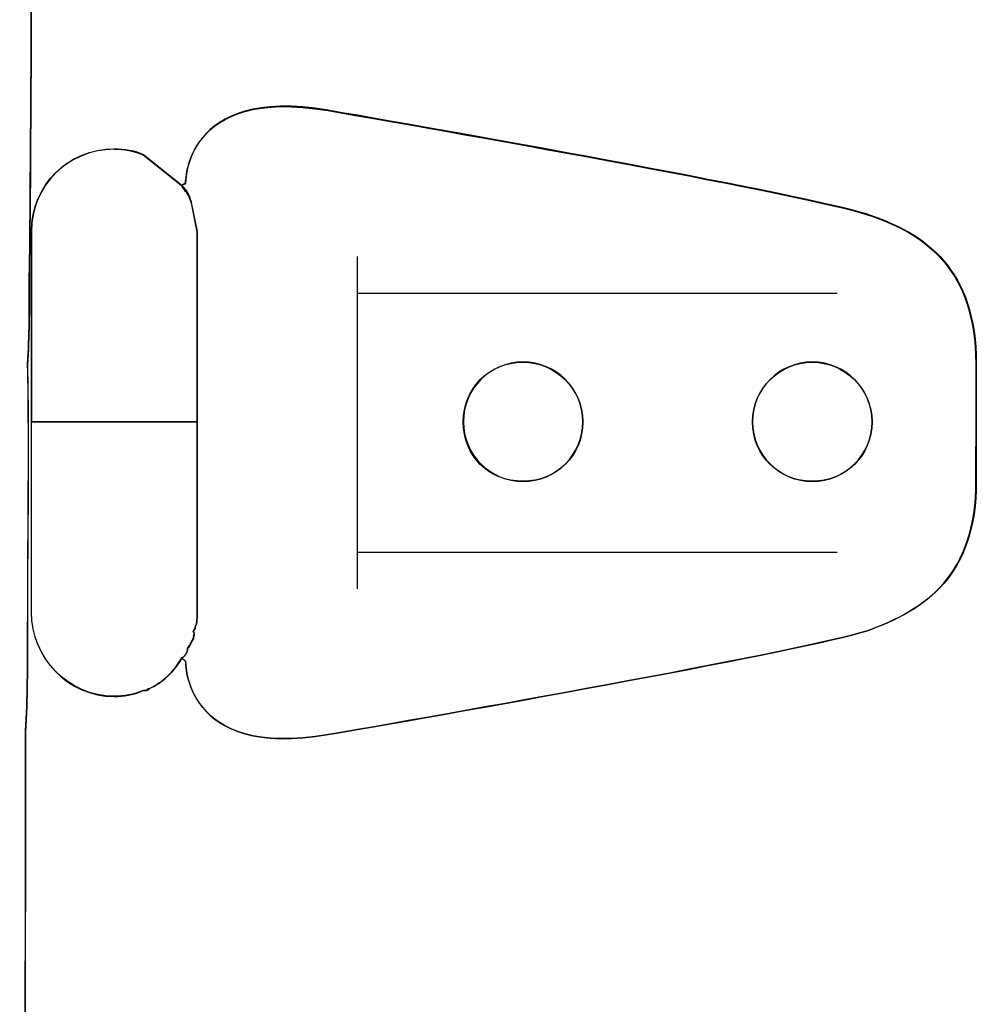
# Model space of a CAD drawing. Units: inches. Extents: x 3061 to 10240, y 4174 to 9386.
# Drawn here: x 5995 to 6134, y 8425 to 8568 of the extents above; entities that cross this region are included whole.
import ezdxf

# ---------------------------------------------------------------- set-up
doc = ezdxf.new("R2010")
doc.units = ezdxf.units.IN
doc.header["$MEASUREMENT"] = 0
doc.layers.add('Layer 1', color=7, linetype='Continuous')

msp = doc.modelspace()

# ---------------------------------------------------------------- linework, layer by layer
at = {"layer": 'Layer 1'}
for points in [[(6044.25662, 8533.91751), (6044.25662, 8528.60225), (6044.25662, 8490.81744), (6044.25662, 8485.50218)], [(6044.25662, 8528.59293), (6114.20521, 8528.59293)], [(6134.43342, 8513.20084), (6134.43342, 8510.42109), (6134.43342, 8509.01537), (6134.43342, 8506.2058)], [(6020.92892, 8509.84408), (5996.76693, 8509.84408)], [(6044.25662, 8490.82676), (6114.20521, 8490.82676)]]:
    msp.add_lwpolyline(points, dxfattribs=at)
for points in [[(5996.46211, 8530.25686), (5996.76787, 8558.81686), (5996.76787, 8576.4415), (5996.76787, 8576.4415)], [(5996.52923, 8530.13288), (5996.80422, 8558.69288), (5996.80422, 8576.31752), (5996.80422, 8576.31752)], [(5996.21788, 8518.22247), (5996.46211, 8522.40701), (5996.46211, 8526.34731), (5996.46211, 8530.25686)], [(5996.22347, 8518.09756), (5996.52923, 8522.31286), (5996.52923, 8526.2224), (5996.52923, 8530.13288)], [(5995.05732, 8221.53335), (5995.33231, 8298.23276), (5995.91213, 8392.55774), (5995.91213, 8464.76779)], [(5995.09368, 8221.40937), (5995.3985, 8298.13954), (5995.94848, 8392.43376), (5995.94848, 8464.64288)]]:
    msp.add_open_spline(points, degree=3, dxfattribs=at)
for points, knots in [([(5996.76787, 8509.85247), (5996.76787, 8509.85247), (5996.76787, 8482.11745), (5996.76787, 8482.11745), (5996.76787, 8475.42815), (6002.11296, 8469.8379), (6008.86378, 8469.8379), (6010.2378, 8469.8379), (6011.91852, 8470.08213), (6013.04831, 8470.66287), (6013.04831, 8470.66287), (6013.62906, 8470.66287), (6013.62906, 8470.66287), (6013.62906, 8470.93786), (6013.93388, 8470.93786), (6013.93388, 8470.93786), (6015.88958, 8471.79267), (6017.56936, 8473.44262), (6018.69916, 8475.42815), (6018.69916, 8475.42815), (6019.24914, 8474.87817), (6019.24914, 8474.87817), (6019.24914, 8474.87817), (6018.97415, 8460.58232), (6040.05064, 8464.24857), (6061.12713, 8467.88312), (6109.72518, 8476.55795), (6118.43077, 8479.3377), (6127.16618, 8482.42227), (6134.46698, 8487.46254), (6134.46698, 8501.17764), (6134.46698, 8501.17764), (6134.46698, 8506.24868), (6134.46698, 8506.24868), (6134.46698, 8506.24868), (6134.46698, 8509.02749), (6134.46698, 8509.02749), (6134.46698, 8509.02749), (6134.46698, 8510.43321), (6134.46698, 8510.43321), (6134.46698, 8510.43321), (6134.46698, 8513.24279), (6134.46698, 8513.24279), (6134.46698, 8513.24279), (6134.46698, 8518.28306), (6134.46698, 8518.28306), (6134.46698, 8531.99816), (6127.19694, 8537.31343), (6118.43077, 8540.12301), (6109.72518, 8542.90275), (6061.12713, 8551.57758), (6040.05064, 8555.24289), (6018.97415, 8558.87838), (6019.24914, 8544.58253), (6019.24914, 8544.58253), (6019.24914, 8544.58253), (6018.69916, 8544.30754), (6018.69916, 8544.30754), (6018.69916, 8544.30754), (6013.07907, 8548.79783), (6013.07907, 8548.79783), (6011.94834, 8549.34782), (6010.26856, 8549.62281), (6008.86378, 8549.62281), (6002.14372, 8549.62281), (5996.76787, 8544.30754), (5996.76787, 8537.58749), (5996.76787, 8537.58749), (5996.76787, 8509.85247), (5996.76787, 8509.85247)], [0, 0, 0, 0, 1, 1, 1, 2, 2, 2, 3, 3, 3, 4, 4, 4, 5, 5, 5, 6, 6, 6, 7, 7, 7, 8, 8, 8, 9, 9, 9, 10, 10, 10, 11, 11, 11, 12, 12, 12, 13, 13, 13, 14, 14, 14, 15, 15, 15, 16, 16, 16, 17, 17, 17, 18, 18, 18, 19, 19, 19, 20, 20, 20, 21, 21, 21, 22, 22, 22, 23, 23, 23, 23]), ([(6019.23609, 8474.87537), (6019.23609, 8474.87537), (6018.65628, 8475.42536), (6018.65628, 8475.42536), (6019.23609, 8475.70035), (6019.54185, 8476.28016), (6019.54185, 8476.83015), (6019.78608, 8477.1359), (6020.06107, 8477.68588), (6020.36682, 8478.23587), (6020.36682, 8478.50993), (6020.64181, 8478.81568), (6020.36682, 8479.36566), (6020.64181, 8479.67142), (6020.64181, 8479.67142), (6020.64181, 8479.94641), (6020.91587, 8480.49546), (6020.91587, 8481.3512), (6020.91587, 8482.17617), (6020.91587, 8482.17617), (6020.91587, 8509.88043), (6020.91587, 8509.88043), (6020.91587, 8509.88043), (6020.91587, 8537.58562), (6020.91587, 8537.58562), (6020.91587, 8537.58562), (6020.06107, 8541.77016), (6020.06107, 8541.77016), (6020.06107, 8541.77016), (6019.78608, 8542.62496), (6019.78608, 8542.62496), (6019.54185, 8543.20571), (6019.23609, 8543.75569), (6018.65628, 8544.30568), (6018.65628, 8544.30568), (6019.23609, 8544.6105), (6019.23609, 8544.6105), (6019.23609, 8544.6105), (6018.9611, 8558.87558), (6040.00683, 8555.24103), (6061.08332, 8551.60554), (6109.71213, 8542.89996), (6118.41771, 8540.12021), (6127.1233, 8537.31063), (6134.42317, 8531.99537), (6134.42317, 8518.28027), (6134.42317, 8518.28027), (6134.42317, 8513.24093), (6134.42317, 8513.24093), (6134.42317, 8513.24093), (6134.42317, 8510.43042), (6134.42317, 8510.43042), (6134.42317, 8510.43042), (6134.42317, 8509.02563), (6134.42317, 8509.02563), (6134.42317, 8509.02563), (6134.42317, 8506.24588), (6134.42317, 8506.24588), (6134.42317, 8506.24588), (6134.42317, 8501.20561), (6134.42317, 8501.20561), (6134.42317, 8487.45974), (6127.15406, 8482.45023), (6118.41771, 8479.3349), (6109.71213, 8476.55515), (6061.08332, 8467.88033), (6040.00683, 8464.24577), (6018.9611, 8460.58046), (6019.23609, 8474.87537), (6019.23609, 8474.87537)], [0, 0, 0, 0, 1, 1, 1, 2, 2, 2, 3, 3, 3, 4, 4, 4, 5, 5, 5, 6, 6, 6, 7, 7, 7, 8, 8, 8, 9, 9, 9, 10, 10, 10, 11, 11, 11, 12, 12, 12, 13, 13, 13, 14, 14, 14, 15, 15, 15, 16, 16, 16, 17, 17, 17, 18, 18, 18, 19, 19, 19, 20, 20, 20, 21, 21, 21, 22, 22, 22, 23, 23, 23, 23]), ([(6019.23143, 8544.54991), (6019.23143, 8544.54991), (6018.95644, 8558.81406), (6040.03293, 8555.17951), (6061.07866, 8551.54402), (6109.70653, 8542.86919), (6118.41212, 8540.05962), (6127.11771, 8537.27987), (6134.41851, 8531.93384), (6134.41851, 8518.21874), (6134.41851, 8518.21874), (6134.41851, 8513.1794), (6134.41851, 8513.1794)], [0, 0, 0, 0, 1, 1, 1, 2, 2, 2, 3, 3, 3, 4, 4, 4, 4]), ([(6020.92892, 8509.84408), (6020.92892, 8509.84408), (6020.92892, 8482.13889), (6020.92892, 8482.13889), (6020.92892, 8481.28315), (6020.92892, 8480.45911), (6020.62317, 8479.90912), (6020.62317, 8479.63413), (6020.34818, 8479.32838), (6020.34818, 8479.32838), (6020.62317, 8478.77839), (6020.34818, 8478.50433), (6020.34818, 8478.22934), (6020.07319, 8477.6486), (6019.7982, 8477.09861), (6019.5232, 8476.79379), (6019.5232, 8476.24381), (6019.21745, 8475.69382), (6018.6684, 8475.41883), (6017.53767, 8473.4333), (6015.85789, 8471.75352), (6013.90312, 8470.92854), (6013.90312, 8470.92854), (6013.59736, 8470.92854), (6013.59736, 8470.65355), (6013.59736, 8470.65355), (6013.01755, 8470.65355), (6013.01755, 8470.65355), (6011.61183, 8470.07374), (6010.20704, 8469.79874), (6008.83208, 8469.79874), (6002.0822, 8469.79874), (5996.73617, 8475.41883), (5996.73617, 8482.10812), (5996.73617, 8482.10812), (5996.73617, 8509.84408), (5996.73617, 8509.84408), (5996.73617, 8509.84408), (5996.73617, 8537.54834), (5996.73617, 8537.54834), (5996.73617, 8544.23763), (6002.0822, 8549.55289), (6008.83208, 8549.55289), (6010.20704, 8549.55289), (6011.61183, 8549.30866), (6013.01755, 8548.72792), (6013.01755, 8548.72792), (6018.63764, 8544.23763), (6018.63764, 8544.23763), (6019.18762, 8543.68764), (6019.49244, 8543.10783), (6019.76743, 8542.55785), (6019.76743, 8542.55785), (6020.07319, 8541.70304), (6020.07319, 8541.70304), (6020.07319, 8541.70304), (6020.89816, 8537.51757), (6020.89816, 8537.51757), (6020.89816, 8537.51757), (6020.89816, 8509.84408), (6020.89816, 8509.84408), (6020.89816, 8509.84408), (6020.92892, 8509.84408), (6020.92892, 8509.84408)], [0, 0, 0, 0, 1, 1, 1, 2, 2, 2, 3, 3, 3, 4, 4, 4, 5, 5, 5, 6, 6, 6, 7, 7, 7, 8, 8, 8, 9, 9, 9, 10, 10, 10, 11, 11, 11, 12, 12, 12, 13, 13, 13, 14, 14, 14, 15, 15, 15, 16, 16, 16, 17, 17, 17, 18, 18, 18, 19, 19, 19, 20, 20, 20, 21, 21, 21, 21]), ([(6020.92892, 8509.84408), (6020.92892, 8509.84408), (5996.76693, 8509.84408), (5996.76693, 8509.84408), (5996.76693, 8509.84408), (5996.76693, 8537.54834), (5996.76693, 8537.54834), (5996.76693, 8544.26839), (6002.11203, 8549.58366), (6008.83208, 8549.58366), (6010.2378, 8549.58366), (6011.64259, 8549.30866), (6013.04738, 8548.75868), (6013.04738, 8548.75868), (6018.6684, 8544.26839), (6018.6684, 8544.26839), (6018.97322, 8543.68764), (6019.5232, 8543.13859), (6019.7982, 8542.58861), (6019.7982, 8542.28286), (6020.07319, 8542.00786), (6020.07319, 8541.73287), (6020.07319, 8541.73287), (6020.92892, 8537.54834), (6020.92892, 8537.54834), (6020.92892, 8537.54834), (6020.92892, 8509.84408), (6020.92892, 8509.84408)], [0, 0, 0, 0, 1, 1, 1, 2, 2, 2, 3, 3, 3, 4, 4, 4, 5, 5, 5, 6, 6, 6, 7, 7, 7, 8, 8, 8, 9, 9, 9, 9]), ([(6013.05484, 8548.75588), (6011.64912, 8549.30494), (6010.24433, 8549.57993), (6008.83954, 8549.57993), (6010.24433, 8549.57993), (6011.92411, 8549.30494), (6013.05484, 8548.75588)], [0, 0, 0, 0, 1, 1, 1, 2, 2, 2, 2]), ([(6018.66281, 8544.26559), (6019.24262, 8543.68485), (6019.51761, 8543.13486), (6019.7926, 8542.58488), (6019.51761, 8543.16563), (6018.96763, 8543.71561), (6018.66281, 8544.26559)], [0, 0, 0, 0, 1, 1, 1, 2, 2, 2, 2]), ([(6019.79633, 8542.59793), (6019.79633, 8542.59793), (6020.07039, 8541.77296), (6020.07039, 8541.77296), (6020.07039, 8542.04795), (6019.79633, 8542.32294), (6019.79633, 8542.59793)], [0, 0, 0, 0, 1, 1, 1, 2, 2, 2, 2]), ([(5996.20297, 8518.24112), (5996.47703, 8522.45548), (5996.47703, 8526.36596), (5996.47703, 8530.2755), (5996.47703, 8526.36596), (5996.47703, 8522.45548), (5996.20297, 8518.24112)], [0, 0, 0, 0, 1, 1, 1, 2, 2, 2, 2]), ([(5995.91213, 8464.76779), (5996.21788, 8469.53214), (5996.21788, 8474.29742), (5996.21788, 8478.75695), (5996.21788, 8493.02204), (5996.46211, 8506.46214), (5996.21788, 8518.22247)], [6, 6, 6, 6, 7, 7, 7, 8, 8, 8, 8]), ([(6068.41488, 8518.52543), (6063.34385, 8518.52543), (6059.70929, 8514.61495), (6059.70929, 8509.84967), (6059.70929, 8504.81033), (6063.37461, 8501.17484), (6068.41488, 8501.17484), (6073.17923, 8501.17484), (6077.12047, 8504.81033), (6077.12047, 8509.84967), (6077.12047, 8514.61495), (6073.17923, 8518.52543), (6068.41488, 8518.52543)], [0, 0, 0, 0, 1, 1, 1, 2, 2, 2, 3, 3, 3, 4, 4, 4, 4]), ([(6077.12979, 8509.84408), (6077.12979, 8505.04803), (6073.21932, 8501.13849), (6068.4242, 8501.13849), (6063.62816, 8501.13849), (6059.71862, 8505.04803), (6059.71862, 8509.84408), (6059.71862, 8514.66995), (6063.62816, 8518.54873), (6068.4242, 8518.54873), (6073.21932, 8518.54873), (6077.12979, 8514.66995), (6077.12979, 8509.84408)], [0, 0, 0, 0, 1, 1, 1, 2, 2, 2, 3, 3, 3, 4, 4, 4, 4]), ([(6077.12979, 8509.84408), (6077.12979, 8505.04803), (6073.21932, 8501.13849), (6068.4242, 8501.13849), (6063.62816, 8501.13849), (6059.71862, 8505.04803), (6059.71862, 8509.84408), (6059.71862, 8514.66995), (6063.62816, 8518.54873), (6068.4242, 8518.54873), (6073.21932, 8518.54873), (6077.12979, 8514.66995), (6077.12979, 8509.84408)], [0, 0, 0, 0, 1, 1, 1, 2, 2, 2, 3, 3, 3, 4, 4, 4, 4]), ([(6110.56786, 8518.52543), (6105.77182, 8518.52543), (6101.86228, 8514.61495), (6101.86228, 8509.84967), (6101.86228, 8504.81033), (6105.80258, 8501.17484), (6110.56786, 8501.17484), (6115.30238, 8501.17484), (6119.27252, 8504.81033), (6119.27252, 8509.84967), (6119.27252, 8514.61495), (6115.30238, 8518.52543), (6110.56786, 8518.52543)], [0, 0, 0, 0, 1, 1, 1, 2, 2, 2, 3, 3, 3, 4, 4, 4, 4]), ([(6119.27998, 8509.84408), (6119.27998, 8505.04803), (6115.3695, 8501.13849), (6110.57439, 8501.13849), (6105.77835, 8501.13849), (6101.8688, 8505.04803), (6101.8688, 8509.84408), (6101.8688, 8514.66995), (6105.77835, 8518.54873), (6110.57439, 8518.54873), (6115.3695, 8518.54873), (6119.27998, 8514.66995), (6119.27998, 8509.84408)], [0, 0, 0, 0, 1, 1, 1, 2, 2, 2, 3, 3, 3, 4, 4, 4, 4]), ([(6119.27998, 8509.84408), (6119.27998, 8505.04803), (6115.3695, 8501.13849), (6110.57439, 8501.13849), (6105.77835, 8501.13849), (6101.8688, 8505.04803), (6101.8688, 8509.84408), (6101.8688, 8514.66995), (6105.77835, 8518.54873), (6110.57439, 8518.54873), (6115.3695, 8518.54873), (6119.27998, 8514.66995), (6119.27998, 8509.84408)], [0, 0, 0, 0, 1, 1, 1, 2, 2, 2, 3, 3, 3, 4, 4, 4, 4]), ([(5995.94848, 8464.64288), (5996.22347, 8469.43893), (5996.22347, 8474.17345), (5996.22347, 8478.63297), (5996.22347, 8492.92789), (5996.52923, 8506.36799), (5996.22347, 8518.09756)], [46, 46, 46, 46, 47, 47, 47, 48, 48, 48, 48]), ([(5996.76787, 8509.84408), (5996.76787, 8509.84408), (6020.92892, 8509.84408), (6020.92892, 8509.84408), (6020.92892, 8509.84408), (6020.92892, 8482.13889), (6020.92892, 8482.13889), (6020.92892, 8481.28315), (6020.92892, 8480.45911), (6020.62317, 8479.90912), (6020.62317, 8479.63413), (6020.34818, 8479.32838), (6020.34818, 8479.32838), (6020.62317, 8478.77839), (6020.34818, 8478.50433), (6020.34818, 8478.22934), (6020.07319, 8477.6486), (6019.79913, 8477.3736), (6019.52414, 8476.79379), (6019.52414, 8476.24381), (6019.21838, 8475.69382), (6018.6684, 8475.41883), (6017.5386, 8473.4333), (6015.85882, 8471.75352), (6013.90312, 8470.92854), (6013.90312, 8470.92854), (6013.5983, 8470.65355), (6013.5983, 8470.65355), (6013.5983, 8470.65355), (6013.01755, 8470.65355), (6013.01755, 8470.65355), (6011.61276, 8470.07374), (6010.20704, 8469.79874), (6008.83301, 8469.79874), (6002.0822, 8469.79874), (5996.7371, 8475.41883), (5996.7371, 8482.10812), (5996.7371, 8482.10812), (5996.7371, 8509.84408), (5996.7371, 8509.84408), (5996.7371, 8509.84408), (5996.76787, 8509.84408), (5996.76787, 8509.84408)], [0, 0, 0, 0, 1, 1, 1, 2, 2, 2, 3, 3, 3, 4, 4, 4, 5, 5, 5, 6, 6, 6, 7, 7, 7, 8, 8, 8, 9, 9, 9, 10, 10, 10, 11, 11, 11, 12, 12, 12, 13, 13, 13, 14, 14, 14, 14]), ([(6019.23143, 8474.86978), (6019.23143, 8474.86978), (6018.95644, 8460.6047), (6040.03293, 8464.23925), (6061.07866, 8467.87473), (6109.70653, 8476.54956), (6118.41212, 8479.32931), (6127.11771, 8482.41388), (6134.41851, 8487.45415), (6134.41851, 8501.20001), (6134.41851, 8501.20001), (6134.41851, 8506.23935), (6134.41851, 8506.23935)], [0, 0, 0, 0, 1, 1, 1, 2, 2, 2, 3, 3, 3, 4, 4, 4, 4]), ([(6020.63343, 8479.90912), (6020.63343, 8479.63413), (6020.63343, 8479.63413), (6020.35843, 8479.32838), (6020.35843, 8479.32838), (6020.63343, 8479.63413), (6020.63343, 8479.90912)], [0, 0, 0, 0, 1, 1, 1, 2, 2, 2, 2]), ([(5995.90374, 8464.77152), (5996.20856, 8469.53587), (5996.20856, 8474.30115), (5996.20856, 8478.76068), (5996.20856, 8474.30115), (5996.20856, 8469.53587), (5995.90374, 8464.77152)], [0, 0, 0, 0, 1, 1, 1, 2, 2, 2, 2]), ([(6019.52693, 8476.80964), (6019.80099, 8477.38945), (6020.07598, 8477.66444), (6020.35098, 8478.21443), (6020.07598, 8477.66444), (6019.80099, 8477.0837), (6019.52693, 8476.80964)], [0, 0, 0, 0, 1, 1, 1, 2, 2, 2, 2]), ([(6013.62253, 8470.6638), (6013.62253, 8470.6638), (6013.92735, 8470.93786), (6013.92735, 8470.93786), (6013.92735, 8470.93786), (6013.62253, 8470.93786), (6013.62253, 8470.6638)], [0, 0, 0, 0, 1, 1, 1, 2, 2, 2, 2]), ([(6008.84886, 8469.82671), (6010.25365, 8469.82671), (6011.65844, 8470.10077), (6013.06323, 8470.65075), (6011.93343, 8470.10077), (6010.25365, 8469.82671), (6008.84886, 8469.82671)], [0, 0, 0, 0, 1, 1, 1, 2, 2, 2, 2])]:
    msp.add_open_spline(points, degree=3, knots=knots, dxfattribs=at)

doc.saveas('drawing.dxf')
